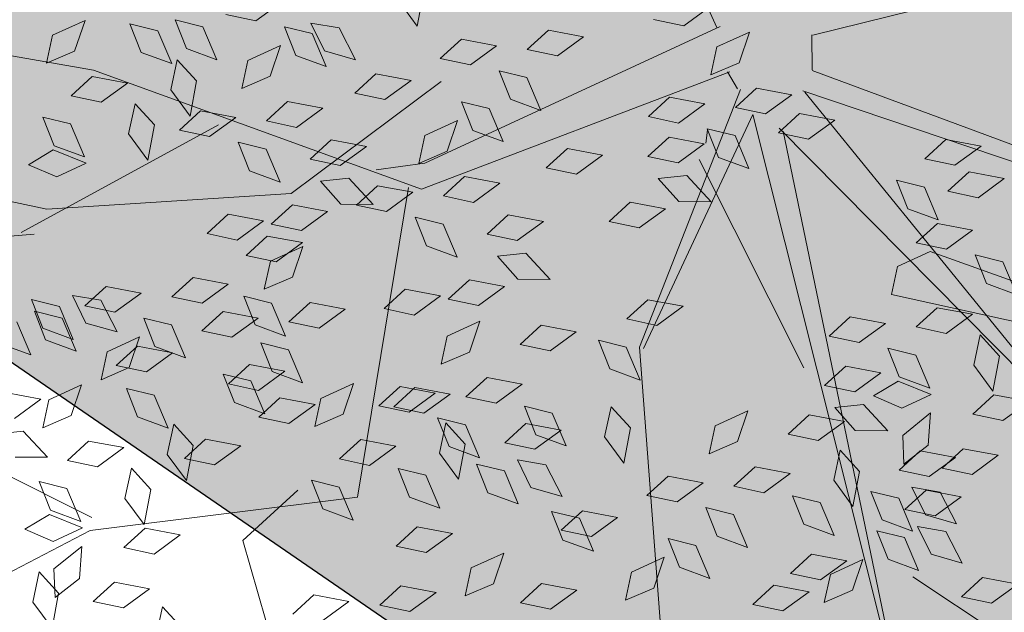
# Model space of a CAD drawing. Units: millimetres. Extents: x 3142 to 3663, y 1553 to 1851.
# Drawn here: x 3396 to 3397, y 1645 to 1645 of the extents above; entities that cross this region are included whole.
import ezdxf

# ---------------------------------------------------------------- set-up
doc = ezdxf.new("R2010")
doc.units = ezdxf.units.MM
doc.layers.add('0. Imagenes', color=7, linetype='Continuous')
doc.layers.add('Roble', color=86, linetype='Continuous', lineweight=0)
doc.layers.get('Roble').off()

# ---------------------------------------------------------------- blocks, each defined once
blk = doc.blocks.new('Roble')
at = {"layer": '0. Imagenes', "color": 37, "linetype": 'Continuous', "lineweight": 5}
for p, q in [((-0.17318, 0.07314), (-0.23658, 0.14147)), ((-0.14309, 0.09514), (-0.19008, 0.1423)), ((-0.17953, 0.06985), (-0.24978, 0.11118)), ((-0.09251, 0.02226), (-0.14309, 0.09514)), ((-0.1202, 0.04046), (-0.17318, 0.07314)), ((-0.12518, 0.0654), (-0.18199, 0.07208)), ((-0.20924, 0.00251), (-0.23252, 0.04611)), ((-0.07266, 0.04168), (-0.1202, 0.04046)), ((-0.00752, 0.01239), (-0.00235, 0.03824)), ((-0.08804, 0.02718), (-0.09908, 0.03287)), ((-0.00663, 0.01214), (-0.08804, 0.02718)), ((-0.09497, 0.02449), (-0.15107, -0.03234)), ((-0.01133, 0.00129), (-0.09251, 0.02226)), ((-0.21147, 0.00005), (-0.27544, 0.00874)), ((-0.15107, -0.03234), (-0.21147, 0.00005)), ((-0.0117, -0.00392), (-0.07055, -0.04258)), ((0.00608, -0.01043), (0.01117, -0.00311)), ((0.01132, -0.00328), (0.11306, -0.04315)), ((-0.01279, -0.01093), (-0.06985, -0.04345)), ((-0.01279, -0.01093), (-0.06111, -0.13546)), ((-0.03052, -0.01243), (-0.03948, -0.071)), ((0.00593, -0.01054), (0.09164, -0.13598)), ((0.00126, -0.01392), (0.00889, -0.12819)), ((-0.00895, -0.01892), (-0.06334, -0.14344)), ((0.00889, -0.12819), (-0.00939, -0.01767)), ((-0.16245, -0.0221), (-0.18123, -0.02447)), ((-0.18123, -0.02447), (-0.18827, -0.04443)), ((-0.07055, -0.04258), (-0.11412, -0.11529)), ((0.00384, -0.06546), (0.06278, -0.14929)), ((0.06278, -0.14929), (-0.01047, -0.06868)), ((-0.04754, -0.13044), (-0.03697, -0.15773))]:
    blk.add_line(p, q, dxfattribs=at)
at = {"layer": '0. Imagenes', "color": 66, "lineweight": 5, "true_color": 0x638500}
for p, q in [((-0.15187, 0.10349), (-0.1465, 0.1084)), ((-0.1465, 0.1084), (-0.13756, 0.10671)), ((-0.13756, 0.10671), (-0.14422, 0.10186)), ((-0.14422, 0.10186), (-0.15187, 0.10349)), ((-0.13058, 0.0918), (-0.12873, 0.0994)), ((-0.12873, 0.0994), (-0.12397, 0.09389)), ((-0.16238, 0.08523), (-0.16053, 0.09284)), ((-0.16053, 0.09284), (-0.15577, 0.08732)), ((-0.15154, 0.09311), (-0.14432, 0.09402)), ((-0.14624, 0.08735), (-0.15154, 0.09311)), ((-0.14432, 0.09402), (-0.13799, 0.08747)), ((-0.12397, 0.09389), (-0.12592, 0.085)), ((-0.12063, 0.08596), (-0.11878, 0.09356)), ((-0.11878, 0.09356), (-0.11402, 0.08805)), ((-0.12592, 0.085), (-0.13058, 0.0918)), ((-0.11402, 0.08805), (-0.11597, 0.07916)), ((-0.15772, 0.07844), (-0.16238, 0.08523)), ((-0.15577, 0.08732), (-0.15772, 0.07844)), ((-0.13799, 0.08747), (-0.14624, 0.08735)), ((-0.11597, 0.07916), (-0.12063, 0.08596)), ((-0.10219, 0.08149), (-0.1075, 0.08724)), ((-0.1705, 0.08504), (-0.16324, 0.08452)), ((-0.16642, 0.07836), (-0.1705, 0.08504)), ((-0.16324, 0.08452), (-0.15832, 0.07687)), ((-0.12994, 0.07967), (-0.12419, 0.08497)), ((-0.12419, 0.08497), (-0.12328, 0.07775)), ((-0.14519, 0.07676), (-0.13943, 0.08206)), ((-0.13943, 0.08206), (-0.13852, 0.07484)), ((-0.09395, 0.08161), (-0.10219, 0.08149)), ((-0.15832, 0.07687), (-0.16642, 0.07836)), ((-0.12982, 0.07142), (-0.12994, 0.07967)), ((-0.12328, 0.07775), (-0.12982, 0.07142)), ((-0.14507, 0.06851), (-0.14519, 0.07676)), ((-0.09894, 0.06848), (-0.09708, 0.07608)), ((-0.09708, 0.07608), (-0.09233, 0.07056)), ((-0.13852, 0.07484), (-0.14507, 0.06851)), ((-0.11501, 0.06955), (-0.10963, 0.07446)), ((-0.10963, 0.07446), (-0.10069, 0.07278)), ((-0.10069, 0.07278), (-0.10735, 0.06792)), ((-0.09234, 0.06523), (-0.09106, 0.07295)), ((-0.09106, 0.07295), (-0.0859, 0.06781)), ((-0.13407, 0.07006), (-0.12685, 0.07097)), ((-0.12685, 0.07097), (-0.12052, 0.06443)), ((-0.09233, 0.07056), (-0.09428, 0.06168)), ((-0.12876, 0.06431), (-0.13407, 0.07006)), ((-0.10735, 0.06792), (-0.11501, 0.06955)), ((-0.09428, 0.06168), (-0.09894, 0.06848)), ((-0.0859, 0.06781), (-0.08718, 0.0588)), ((-0.08718, 0.0588), (-0.09234, 0.06523)), ((-0.12052, 0.06443), (-0.12876, 0.06431)), ((-0.06947, 0.0567), (-0.0696, 0.06494)), ((-0.06293, 0.06302), (-0.06947, 0.0567)), ((-0.12551, 0.05129), (-0.12366, 0.0589)), ((-0.12366, 0.0589), (-0.1189, 0.05338)), ((-0.11468, 0.05917), (-0.10745, 0.06008)), ((-0.10937, 0.05341), (-0.11468, 0.05917)), ((-0.10745, 0.06008), (-0.10113, 0.05353)), ((-0.19154, 0.04901), (-0.18968, 0.05661)), ((-0.18968, 0.05661), (-0.18493, 0.0511)), ((-0.19602, 0.05411), (-0.19797, 0.04522)), ((-0.19268, 0.04618), (-0.19082, 0.05378)), ((-0.19082, 0.05378), (-0.18607, 0.04827)), ((-0.1189, 0.05338), (-0.12085, 0.0445)), ((-0.10113, 0.05353), (-0.10937, 0.05341)), ((-0.09229, 0.05196), (-0.08507, 0.05287)), ((-0.08507, 0.05287), (-0.07874, 0.04633)), ((-0.19797, 0.04522), (-0.20263, 0.05202)), ((-0.18493, 0.0511), (-0.18688, 0.04221)), ((-0.18185, 0.04373), (-0.18057, 0.05145)), ((-0.18057, 0.05145), (-0.17541, 0.04631)), ((-0.12085, 0.0445), (-0.12551, 0.05129)), ((-0.08698, 0.0462), (-0.09229, 0.05196)), ((-0.18688, 0.04221), (-0.19154, 0.04901)), ((-0.18607, 0.04827), (-0.18802, 0.03938)), ((-0.17954, 0.04746), (-0.17232, 0.04837)), ((-0.17232, 0.04837), (-0.16599, 0.04183)), ((-0.18802, 0.03938), (-0.19268, 0.04618)), ((-0.17424, 0.04171), (-0.17954, 0.04746)), ((-0.17541, 0.04631), (-0.17669, 0.0373)), ((-0.14356, 0.04449), (-0.13633, 0.04541)), ((-0.13633, 0.04541), (-0.13001, 0.03886)), ((-0.11123, 0.04483), (-0.104, 0.04574)), ((-0.104, 0.04574), (-0.09768, 0.03919)), ((-0.07874, 0.04633), (-0.08698, 0.0462)), ((-0.06943, 0.04658), (-0.0622, 0.04749)), ((-0.06412, 0.04083), (-0.06943, 0.04658)), ((-0.0622, 0.04749), (-0.05588, 0.04095)), ((-0.17669, 0.0373), (-0.18185, 0.04373)), ((-0.13825, 0.03874), (-0.14356, 0.04449)), ((-0.10592, 0.03907), (-0.11123, 0.04483)), ((-0.20876, 0.0411), (-0.20244, 0.03456)), ((-0.16599, 0.04183), (-0.17424, 0.04171)), ((-0.05588, 0.04095), (-0.06412, 0.04083)), ((-0.13001, 0.03886), (-0.13825, 0.03874)), ((-0.12887, 0.03702), (-0.12165, 0.03794)), ((-0.12165, 0.03794), (-0.11532, 0.03139)), ((-0.11235, 0.03872), (-0.10599, 0.03516)), ((-0.11149, 0.03093), (-0.11235, 0.03872)), ((-0.09768, 0.03919), (-0.10592, 0.03907)), ((-0.17099, 0.0287), (-0.16913, 0.0363)), ((-0.16913, 0.0363), (-0.16437, 0.03079)), ((-0.16015, 0.03657), (-0.15292, 0.03748)), ((-0.15484, 0.03081), (-0.16015, 0.03657)), ((-0.15292, 0.03748), (-0.1466, 0.03094)), ((-0.13866, 0.03425), (-0.13143, 0.03516)), ((-0.13143, 0.03516), (-0.12511, 0.02862)), ((-0.12356, 0.03127), (-0.12887, 0.03702)), ((-0.10599, 0.03516), (-0.10478, 0.02614)), ((-0.06087, 0.02782), (-0.05902, 0.03542)), ((-0.05902, 0.03542), (-0.05426, 0.02991)), ((-0.05004, 0.03569), (-0.04281, 0.0366)), ((-0.04473, 0.02994), (-0.05004, 0.03569)), ((-0.04281, 0.0366), (-0.03649, 0.03006)), ((-0.21711, 0.03408), (-0.21075, 0.03053)), ((-0.20244, 0.03456), (-0.21068, 0.03444)), ((-0.20622, 0.02833), (-0.20085, 0.03325)), ((-0.20085, 0.03325), (-0.19191, 0.03156)), ((-0.18705, 0.02977), (-0.18168, 0.03469)), ((-0.18168, 0.03469), (-0.17274, 0.033)), ((-0.17274, 0.033), (-0.1794, 0.02814)), ((-0.13335, 0.0285), (-0.13866, 0.03425)), ((-0.0893, 0.02798), (-0.08393, 0.03289)), ((-0.08393, 0.03289), (-0.07499, 0.0312)), ((-0.07323, 0.0269), (-0.07138, 0.03451)), ((-0.07138, 0.03451), (-0.06662, 0.02899)), ((-0.21075, 0.03053), (-0.20955, 0.02151)), ((-0.19191, 0.03156), (-0.19856, 0.0267)), ((-0.1818, 0.03045), (-0.17457, 0.03136)), ((-0.17649, 0.0247), (-0.1818, 0.03045)), ((-0.17457, 0.03136), (-0.16825, 0.02482)), ((-0.16437, 0.03079), (-0.16632, 0.0219)), ((-0.1466, 0.03094), (-0.15484, 0.03081)), ((-0.11532, 0.03139), (-0.12356, 0.03127)), ((-0.10478, 0.02614), (-0.11149, 0.03093)), ((-0.07499, 0.0312), (-0.08164, 0.02634)), ((-0.03649, 0.03006), (-0.04473, 0.02994)), ((-0.19856, 0.0267), (-0.20622, 0.02833)), ((-0.1794, 0.02814), (-0.18705, 0.02977)), ((-0.16632, 0.0219), (-0.17099, 0.0287)), ((-0.13987, 0.02457), (-0.1345, 0.02948)), ((-0.1345, 0.02948), (-0.12556, 0.02779)), ((-0.12511, 0.02862), (-0.13335, 0.0285)), ((-0.12556, 0.02779), (-0.13222, 0.02293)), ((-0.10836, 0.02849), (-0.10114, 0.0294)), ((-0.10306, 0.02274), (-0.10836, 0.02849)), ((-0.10114, 0.0294), (-0.09481, 0.02286)), ((-0.08164, 0.02634), (-0.0893, 0.02798)), ((-0.06662, 0.02899), (-0.06857, 0.02011)), ((-0.05621, 0.02102), (-0.06087, 0.02782)), ((-0.05426, 0.02991), (-0.05621, 0.02102)), ((-0.20955, 0.02151), (-0.21625, 0.0263)), ((-0.15894, 0.02508), (-0.15171, 0.02599)), ((-0.15363, 0.01933), (-0.15894, 0.02508)), ((-0.15171, 0.02599), (-0.14539, 0.01945)), ((-0.14701, 0.01852), (-0.14516, 0.02612)), ((-0.14516, 0.02612), (-0.1404, 0.02061)), ((-0.06857, 0.02011), (-0.07323, 0.0269)), ((-0.18493, 0.01664), (-0.18307, 0.02424)), ((-0.18307, 0.02424), (-0.17832, 0.01873)), ((-0.16825, 0.02482), (-0.17649, 0.0247)), ((-0.13222, 0.02293), (-0.13987, 0.02457)), ((-0.09481, 0.02286), (-0.10306, 0.02274)), ((-0.01409, 0.01762), (-0.0194, 0.02337)), ((-0.1404, 0.02061), (-0.14235, 0.01172)), ((-0.21673, 0.01008), (-0.21487, 0.01768)), ((-0.21487, 0.01768), (-0.21011, 0.01217)), ((-0.20589, 0.01795), (-0.19866, 0.01886)), ((-0.20058, 0.01219), (-0.20589, 0.01795)), ((-0.19866, 0.01886), (-0.19234, 0.01232)), ((-0.17832, 0.01873), (-0.18027, 0.00984)), ((-0.14539, 0.01945), (-0.15363, 0.01933)), ((-0.14235, 0.01172), (-0.14701, 0.01852)), ((-0.08897, 0.01759), (-0.08174, 0.0185)), ((-0.08366, 0.01184), (-0.08897, 0.01759)), ((-0.08174, 0.0185), (-0.07542, 0.01196)), ((-0.00585, 0.01774), (-0.01409, 0.01762)), ((-0.18027, 0.00984), (-0.18493, 0.01664)), ((-0.13954, 0.01418), (-0.13232, 0.01509)), ((-0.13232, 0.01509), (-0.12599, 0.00855)), ((-0.09981, 0.00972), (-0.09795, 0.01733)), ((-0.09795, 0.01733), (-0.09319, 0.01181)), ((-0.16274, 0.0054), (-0.16088, 0.013)), ((-0.16088, 0.013), (-0.15613, 0.00749)), ((-0.15038, 0.00631), (-0.14852, 0.01392)), ((-0.14852, 0.01392), (-0.14377, 0.0084)), ((-0.13424, 0.00843), (-0.13954, 0.01418)), ((-0.21206, 0.00328), (-0.21673, 0.01008)), ((-0.21011, 0.01217), (-0.21206, 0.00328)), ((-0.19234, 0.01232), (-0.20058, 0.01219)), ((-0.16124, 0.01015), (-0.15402, 0.01106)), ((-0.15594, 0.00439), (-0.16124, 0.01015)), ((-0.15402, 0.01106), (-0.1477, 0.00451)), ((-0.09319, 0.01181), (-0.09514, 0.00292)), ((-0.07542, 0.01196), (-0.08366, 0.01184)), ((-0.22485, 0.00989), (-0.21758, 0.00937)), ((-0.22077, 0.00321), (-0.22485, 0.00989)), ((-0.21758, 0.00937), (-0.21266, 0.00171)), ((-0.18429, 0.00451), (-0.17853, 0.00982)), ((-0.17853, 0.00982), (-0.17762, 0.00259)), ((-0.14377, 0.0084), (-0.14572, -0.00049)), ((-0.12599, 0.00855), (-0.13424, 0.00843)), ((-0.09514, 0.00292), (-0.09981, 0.00972)), ((-0.06349, 0.00835), (-0.05626, 0.00926)), ((-0.05818, 0.0026), (-0.06349, 0.00835)), ((-0.05626, 0.00926), (-0.04994, 0.00272)), ((-0.01571, 0.00344), (-0.01034, 0.00836)), ((-0.01034, 0.00836), (-0.0014, 0.00667)), ((-0.19953, 0.0016), (-0.19378, 0.00691)), ((-0.19378, 0.00691), (-0.19287, -0.00032)), ((-0.15808, -0.0014), (-0.16274, 0.0054)), ((-0.15613, 0.00749), (-0.15808, -0.0014)), ((-0.14572, -0.00049), (-0.15038, 0.00631)), ((-0.0014, 0.00667), (-0.00806, 0.00181)), ((-0.21266, 0.00171), (-0.22077, 0.00321)), ((-0.18417, -0.00373), (-0.18429, 0.00451)), ((-0.17762, 0.00259), (-0.18417, -0.00373)), ((-0.1477, 0.00451), (-0.15594, 0.00439)), ((-0.11785, 0.00292), (-0.11062, 0.00383)), ((-0.11254, -0.00283), (-0.11785, 0.00292)), ((-0.11062, 0.00383), (-0.1043, -0.00271)), ((-0.08552, 0.00325), (-0.07829, 0.00416)), ((-0.08021, -0.0025), (-0.08552, 0.00325)), ((-0.07829, 0.00416), (-0.07197, -0.00238)), ((-0.04994, 0.00272), (-0.05818, 0.0026)), ((-0.03478, 0.00396), (-0.02755, 0.00487)), ((-0.02947, -0.0018), (-0.03478, 0.00396)), ((-0.02755, 0.00487), (-0.02123, -0.00168)), ((-0.00806, 0.00181), (-0.01571, 0.00344)), ((-0.19941, -0.00664), (-0.19953, 0.0016)), ((-0.18133, 0.00112), (-0.1741, 0.00203)), ((-0.17602, -0.00463), (-0.18133, 0.00112)), ((-0.1741, 0.00203), (-0.16778, -0.00451)), ((-0.23387, -0.00639), (-0.22812, -0.00108)), ((-0.22812, -0.00108), (-0.22721, -0.00831)), ((-0.22463, -0.00259), (-0.21555, -0.00201)), ((-0.21555, -0.00201), (-0.22079, -0.00837)), ((-0.19287, -0.00032), (-0.19941, -0.00664)), ((-0.15984, -0.00119), (-0.15261, -0.00028)), ((-0.15453, -0.00695), (-0.15984, -0.00119)), ((-0.15261, -0.00028), (-0.14629, -0.00683)), ((-0.07197, -0.00238), (-0.08021, -0.0025)), ((-0.02123, -0.00168), (-0.02947, -0.0018)), ((-0.22861, -0.00869), (-0.22463, -0.00259)), ((-0.16778, -0.00451), (-0.17602, -0.00463)), ((-0.1043, -0.00271), (-0.11254, -0.00283)), ((-0.10316, -0.00455), (-0.09594, -0.00364)), ((-0.09786, -0.0103), (-0.10316, -0.00455)), ((-0.09594, -0.00364), (-0.08961, -0.01018)), ((-0.08664, -0.00286), (-0.08028, -0.00641)), ((-0.08578, -0.01064), (-0.08664, -0.00286)), ((-0.04072, -0.00424), (-0.03349, -0.00333)), ((-0.03541, -0.00999), (-0.04072, -0.00424)), ((-0.03349, -0.00333), (-0.02717, -0.00987)), ((-0.23375, -0.01463), (-0.23387, -0.00639)), ((-0.14629, -0.00683), (-0.15453, -0.00695)), ((-0.14954, -0.01137), (-0.14416, -0.00645)), ((-0.14416, -0.00645), (-0.13522, -0.00814)), ((-0.08028, -0.00641), (-0.07907, -0.01543)), ((-0.02622, -0.01481), (-0.02436, -0.0072)), ((-0.02436, -0.0072), (-0.01961, -0.01272)), ((-0.01538, -0.00694), (-0.00816, -0.00603)), ((-0.01008, -0.01269), (-0.01538, -0.00694)), ((-0.00816, -0.00603), (-0.00183, -0.01257)), ((-0.22721, -0.00831), (-0.23375, -0.01463)), ((-0.22079, -0.00837), (-0.22861, -0.00869)), ((-0.20698, -0.00847), (-0.19976, -0.00756)), ((-0.20168, -0.01423), (-0.20698, -0.00847)), ((-0.19976, -0.00756), (-0.19344, -0.01411)), ((-0.13522, -0.00814), (-0.14188, -0.013)), ((-0.02717, -0.00987), (-0.03541, -0.00999)), ((-0.14188, -0.013), (-0.14954, -0.01137)), ((-0.11417, -0.01701), (-0.10879, -0.01209)), ((-0.10879, -0.01209), (-0.09985, -0.01378)), ((-0.08961, -0.01018), (-0.09786, -0.0103)), ((-0.07907, -0.01543), (-0.08578, -0.01064)), ((-0.05836, -0.01204), (-0.05114, -0.01113)), ((-0.05305, -0.01779), (-0.05836, -0.01204)), ((-0.05114, -0.01113), (-0.04481, -0.01767)), ((-0.04184, -0.01035), (-0.03548, -0.0139)), ((-0.04098, -0.01813), (-0.04184, -0.01035)), ((-0.22126, -0.01512), (-0.21403, -0.01421)), ((-0.21403, -0.01421), (-0.20771, -0.02076)), ((-0.19344, -0.01411), (-0.20168, -0.01423)), ((-0.09985, -0.01378), (-0.10651, -0.01864)), ((-0.03548, -0.0139), (-0.03427, -0.02292)), ((-0.02156, -0.02161), (-0.02622, -0.01481)), ((-0.01961, -0.01272), (-0.02156, -0.02161)), ((-0.00183, -0.01257), (-0.01008, -0.01269)), ((-0.21595, -0.02088), (-0.22126, -0.01512)), ((-0.13323, -0.01649), (-0.126, -0.01558)), ((-0.12792, -0.02225), (-0.13323, -0.01649)), ((-0.126, -0.01558), (-0.11968, -0.02213)), ((-0.10651, -0.01864), (-0.11417, -0.01701)), ((-0.1303, -0.01887), (-0.12307, -0.01796)), ((-0.12499, -0.02463), (-0.1303, -0.01887)), ((-0.12307, -0.01796), (-0.11675, -0.02451)), ((-0.04481, -0.01767), (-0.05305, -0.01779)), ((-0.03427, -0.02292), (-0.04098, -0.01813)), ((-0.0102, -0.01854), (-0.00298, -0.01763)), ((-0.00489, -0.02429), (-0.0102, -0.01854)), ((-0.00298, -0.01763), (0.00335, -0.02417)), ((-0.20771, -0.02076), (-0.21595, -0.02088)), ((-0.16004, -0.02962), (-0.15819, -0.02202)), ((-0.15819, -0.02202), (-0.15343, -0.02753)), ((-0.14921, -0.02175), (-0.14198, -0.02084)), ((-0.1439, -0.0275), (-0.14921, -0.02175)), ((-0.14198, -0.02084), (-0.13566, -0.02738)), ((-0.11968, -0.02213), (-0.12792, -0.02225)), ((-0.11675, -0.02451), (-0.12499, -0.02463)), ((-0.09493, -0.02451), (-0.0877, -0.0236)), ((-0.08962, -0.03027), (-0.09493, -0.02451)), ((-0.0877, -0.0236), (-0.08138, -0.03014)), ((0.00335, -0.02417), (-0.00489, -0.02429)), ((-0.21345, -0.03172), (-0.20769, -0.02641)), ((-0.20769, -0.02641), (-0.20678, -0.03364)), ((-0.15343, -0.02753), (-0.15538, -0.03642)), ((-0.13566, -0.02738), (-0.1439, -0.0275)), ((-0.11383, -0.02739), (-0.10661, -0.02648)), ((-0.10853, -0.03314), (-0.11383, -0.02739)), ((-0.10661, -0.02648), (-0.10029, -0.03302)), ((-0.15538, -0.03642), (-0.16004, -0.02962)), ((-0.1276, -0.03519), (-0.12185, -0.02988)), ((-0.12467, -0.03526), (-0.12282, -0.02765)), ((-0.12282, -0.02765), (-0.11806, -0.03317)), ((-0.12185, -0.02988), (-0.12094, -0.03711)), ((-0.14031, -0.0399), (-0.13846, -0.0323)), ((-0.13846, -0.0323), (-0.1337, -0.03781)), ((-0.08138, -0.03014), (-0.08962, -0.03027)), ((-0.11806, -0.03317), (-0.12001, -0.04206)), ((-0.10029, -0.03302), (-0.10853, -0.03314)), ((-0.06903, -0.03488), (-0.06181, -0.03397)), ((-0.06373, -0.04063), (-0.06903, -0.03488)), ((-0.06181, -0.03397), (-0.05548, -0.04051)), ((-0.12748, -0.04343), (-0.1276, -0.03519)), ((-0.12094, -0.03711), (-0.12748, -0.04343)), ((-0.12001, -0.04206), (-0.12467, -0.03526)), ((-0.07987, -0.04275), (-0.07801, -0.03515)), ((-0.07801, -0.03515), (-0.07326, -0.04066)), ((-0.13565, -0.0467), (-0.14031, -0.0399)), ((-0.1337, -0.03781), (-0.13565, -0.0467)), ((-0.10494, -0.04554), (-0.10309, -0.03794)), ((-0.10309, -0.03794), (-0.09833, -0.04345)), ((-0.11254, -0.04267), (-0.10532, -0.04176)), ((-0.10532, -0.04176), (-0.09899, -0.0483)), ((-0.07326, -0.04066), (-0.07521, -0.04955)), ((-0.05548, -0.04051), (-0.06373, -0.04063)), ((-0.12338, -0.05054), (-0.12153, -0.04293)), ((-0.12153, -0.04293), (-0.11677, -0.04845)), ((-0.10724, -0.04842), (-0.11254, -0.04267)), ((-0.09833, -0.04345), (-0.10028, -0.05234)), ((-0.07521, -0.04955), (-0.07987, -0.04275)), ((0.01636, -0.04543), (0.02359, -0.04452)), ((0.02359, -0.04452), (0.02991, -0.05106)), ((-0.18175, -0.04709), (-0.17452, -0.04618)), ((-0.17452, -0.04618), (-0.1682, -0.05273)), ((-0.1503, -0.04817), (-0.14308, -0.04726)), ((-0.14308, -0.04726), (-0.13675, -0.05381)), ((-0.10028, -0.05234), (-0.10494, -0.04554)), ((0.00553, -0.0533), (0.00738, -0.04569)), ((0.00738, -0.04569), (0.01214, -0.05121)), ((0.02167, -0.05118), (0.01636, -0.04543)), ((-0.14499, -0.05393), (-0.1503, -0.04817)), ((-0.11677, -0.04845), (-0.11872, -0.05734)), ((-0.11369, -0.05582), (-0.11241, -0.0481)), ((-0.11241, -0.0481), (-0.10725, -0.05324)), ((-0.09899, -0.0483), (-0.10724, -0.04842)), ((-0.11872, -0.05734), (-0.12338, -0.05054)), ((-0.09094, -0.05611), (-0.08519, -0.0508)), ((-0.08519, -0.0508), (-0.08428, -0.05802)), ((0.01214, -0.05121), (0.01019, -0.0601)), ((0.02991, -0.05106), (0.02167, -0.05118)), ((-0.1682, -0.05273), (-0.17644, -0.05285)), ((-0.13675, -0.05381), (-0.14499, -0.05393)), ((-0.10725, -0.05324), (-0.10853, -0.06225)), ((0.01019, -0.0601), (0.00553, -0.0533)), ((0.0164, -0.05557), (0.02362, -0.05466)), ((0.02362, -0.05466), (0.02995, -0.0612)), ((-0.16235, -0.05799), (-0.15512, -0.05708)), ((-0.15512, -0.05708), (-0.1488, -0.06362)), ((-0.10853, -0.06225), (-0.11369, -0.05582)), ((-0.09082, -0.06435), (-0.09094, -0.05611)), ((0.02171, -0.06132), (0.0164, -0.05557)), ((-0.15704, -0.06374), (-0.16235, -0.05799)), ((-0.08428, -0.05802), (-0.09082, -0.06435)), ((0.00226, -0.06161), (0.00949, -0.0607)), ((0.00757, -0.06736), (0.00226, -0.06161)), ((0.00949, -0.0607), (0.01581, -0.06724)), ((0.02995, -0.0612), (0.02171, -0.06132)), ((-0.1488, -0.06362), (-0.15704, -0.06374)), ((-0.14325, -0.06865), (-0.13788, -0.06373)), ((-0.13788, -0.06373), (-0.12894, -0.06542)), ((-0.11476, -0.0714), (-0.11291, -0.0638)), ((-0.11291, -0.0638), (-0.10815, -0.06931)), ((-0.01047, -0.06868), (-0.0051, -0.06377)), ((-0.0051, -0.06377), (0.00384, -0.06546)), ((-0.12894, -0.06542), (-0.13559, -0.07028)), ((-0.02954, -0.06817), (-0.02231, -0.06726)), ((-0.02231, -0.06726), (-0.01599, -0.0738)), ((0.01581, -0.06724), (0.00757, -0.06736)), ((-0.13559, -0.07028), (-0.14325, -0.06865)), ((-0.11364, -0.06909), (-0.10641, -0.06818)), ((-0.10833, -0.07484), (-0.11364, -0.06909)), ((-0.10815, -0.06931), (-0.1101, -0.0782)), ((-0.10641, -0.06818), (-0.10009, -0.07472)), ((-0.07171, -0.07498), (-0.06634, -0.07006)), ((-0.06634, -0.07006), (-0.0574, -0.07175)), ((-0.02423, -0.07392), (-0.02954, -0.06817)), ((-0.1101, -0.0782), (-0.11476, -0.0714)), ((-0.0574, -0.07175), (-0.06406, -0.07661)), ((-0.10009, -0.07472), (-0.10833, -0.07484)), ((-0.09078, -0.07446), (-0.08355, -0.07355)), ((-0.08547, -0.08022), (-0.09078, -0.07446)), ((-0.08355, -0.07355), (-0.07723, -0.0801)), ((-0.06406, -0.07661), (-0.07171, -0.07498)), ((-0.01599, -0.0738), (-0.02423, -0.07392)), ((0.01082, -0.08037), (0.01267, -0.07277)), ((0.01267, -0.07277), (0.01743, -0.07829)), ((-0.13281, -0.0782), (-0.12558, -0.07729)), ((-0.12558, -0.07729), (-0.11926, -0.08383)), ((-0.03774, -0.07774), (-0.03051, -0.07683)), ((-0.03051, -0.07683), (-0.02419, -0.08337)), ((-0.1275, -0.08396), (-0.13281, -0.0782)), ((-0.07723, -0.0801), (-0.08547, -0.08022)), ((-0.03243, -0.08349), (-0.03774, -0.07774)), ((-0.02098, -0.08694), (-0.01912, -0.07933)), ((-0.01912, -0.07933), (-0.01437, -0.08485)), ((-0.01014, -0.07907), (-0.00292, -0.07816)), ((-0.00484, -0.08482), (-0.01014, -0.07907)), ((-0.00292, -0.07816), (0.00341, -0.0847)), ((0.01743, -0.07829), (0.01548, -0.08717)), ((-0.05248, -0.08248), (-0.04525, -0.08157)), ((-0.04717, -0.08824), (-0.05248, -0.08248)), ((-0.04525, -0.08157), (-0.03893, -0.08812)), ((0.01548, -0.08717), (0.01082, -0.08037)), ((-0.11926, -0.08383), (-0.1275, -0.08396)), ((-0.07138, -0.08536), (-0.06416, -0.08445)), ((-0.06416, -0.08445), (-0.05783, -0.09099)), ((-0.03886, -0.08385), (-0.0325, -0.0874)), ((-0.038, -0.09163), (-0.03886, -0.08385)), ((-0.02419, -0.08337), (-0.03243, -0.08349)), ((-0.01437, -0.08485), (-0.01632, -0.09374)), ((0.00341, -0.0847), (-0.00484, -0.08482)), ((-0.09458, -0.09414), (-0.09272, -0.08654)), ((-0.09272, -0.08654), (-0.08797, -0.09205)), ((-0.08222, -0.09323), (-0.08037, -0.08563)), ((-0.08037, -0.08563), (-0.07561, -0.09114)), ((-0.06608, -0.09111), (-0.07138, -0.08536)), ((-0.0325, -0.0874), (-0.03129, -0.09642)), ((-0.0291, -0.08713), (-0.02184, -0.08765)), ((-0.02502, -0.09381), (-0.0291, -0.08713)), ((-0.01632, -0.09374), (-0.02098, -0.08694)), ((-0.11065, -0.09307), (-0.10527, -0.08816)), ((-0.10527, -0.08816), (-0.09633, -0.08984)), ((-0.09633, -0.08984), (-0.10299, -0.0947)), ((-0.03893, -0.08812), (-0.04717, -0.08824)), ((-0.02184, -0.08765), (-0.01692, -0.0953)), ((-0.00379, -0.09542), (0.00197, -0.09011)), ((0.00197, -0.09011), (0.00288, -0.09733)), ((-0.08797, -0.09205), (-0.08992, -0.10094)), ((-0.07561, -0.09114), (-0.07756, -0.10003)), ((-0.05783, -0.09099), (-0.06608, -0.09111)), ((-0.03129, -0.09642), (-0.038, -0.09163)), ((-0.10299, -0.0947), (-0.11065, -0.09307)), ((-0.08992, -0.10094), (-0.09458, -0.09414)), ((-0.07756, -0.10003), (-0.08222, -0.09323)), ((-0.04978, -0.0988), (-0.04403, -0.09349)), ((-0.04403, -0.09349), (-0.04312, -0.10072)), ((-0.01692, -0.0953), (-0.02502, -0.09381)), ((-0.06249, -0.10351), (-0.06064, -0.09591)), ((-0.06064, -0.09591), (-0.05588, -0.10142)), ((-0.00367, -0.10366), (-0.00379, -0.09542)), ((0.00288, -0.09733), (-0.00367, -0.10366)), ((-0.04966, -0.10704), (-0.04978, -0.0988)), ((-0.03287, -0.1057), (-0.02888, -0.09961)), ((-0.02888, -0.09961), (-0.0198, -0.09902)), ((-0.0198, -0.09902), (-0.02505, -0.10538)), ((-0.05588, -0.10142), (-0.05783, -0.11031)), ((-0.04312, -0.10072), (-0.04966, -0.10704)), ((-0.05783, -0.11031), (-0.06249, -0.10351)), ((-0.01124, -0.10549), (-0.00401, -0.10458)), ((-0.00401, -0.10458), (0.00231, -0.11112)), ((-0.04556, -0.11415), (-0.0437, -0.10654)), ((-0.0437, -0.10654), (-0.03895, -0.11206)), ((-0.03472, -0.10628), (-0.0275, -0.10536)), ((-0.02941, -0.11203), (-0.03472, -0.10628)), ((-0.02505, -0.10538), (-0.03287, -0.1057)), ((-0.0275, -0.10536), (-0.02117, -0.11191)), ((-0.00593, -0.11124), (-0.01124, -0.10549)), ((-0.08484, -0.1127), (-0.07761, -0.11179)), ((-0.07761, -0.11179), (-0.07129, -0.11833)), ((-0.07248, -0.11178), (-0.06525, -0.11087)), ((-0.06717, -0.11754), (-0.07248, -0.11178)), ((-0.06525, -0.11087), (-0.05893, -0.11741)), ((-0.03895, -0.11206), (-0.0409, -0.12094)), ((-0.03586, -0.11943), (-0.03458, -0.1117)), ((-0.03458, -0.1117), (-0.02943, -0.11685)), ((-0.02117, -0.11191), (-0.02941, -0.11203)), ((-0.02551, -0.11214), (-0.01829, -0.11123)), ((-0.02021, -0.11789), (-0.02551, -0.11214)), ((-0.01829, -0.11123), (-0.01196, -0.11777)), ((0.00231, -0.11112), (-0.00593, -0.11124)), ((-0.07953, -0.11845), (-0.08484, -0.1127)), ((-0.0409, -0.12094), (-0.04556, -0.11415)), ((-0.0393, -0.11529), (-0.03208, -0.11438)), ((-0.03208, -0.11438), (-0.02575, -0.12093)), ((-0.05893, -0.11741), (-0.06717, -0.11754)), ((-0.05014, -0.12317), (-0.04828, -0.11556)), ((-0.04828, -0.11556), (-0.04353, -0.12108)), ((-0.034, -0.12105), (-0.0393, -0.11529)), ((-0.02943, -0.11685), (-0.03071, -0.12586)), ((-0.07129, -0.11833), (-0.07953, -0.11845)), ((-0.06969, -0.12274), (-0.06432, -0.11783)), ((-0.06432, -0.11783), (-0.05538, -0.11951)), ((-0.05538, -0.11951), (-0.06204, -0.12437)), ((-0.03071, -0.12586), (-0.03586, -0.11943)), ((-0.01196, -0.11777), (-0.02021, -0.11789)), ((-0.04353, -0.12108), (-0.04548, -0.12996)), ((-0.04044, -0.12845), (-0.03917, -0.12072)), ((-0.03917, -0.12072), (-0.03401, -0.12587)), ((-0.02575, -0.12093), (-0.034, -0.12105)), ((-0.06204, -0.12437), (-0.06969, -0.12274)), ((-0.04548, -0.12996), (-0.05014, -0.12317)), ((-0.03401, -0.12587), (-0.03529, -0.13487)), ((-0.03529, -0.13487), (-0.04044, -0.12845)), ((-0.0404, -0.14172), (-0.03317, -0.14081)), ((-0.03509, -0.14747), (-0.0404, -0.14172)), ((-0.03317, -0.14081), (-0.02685, -0.14735)), ((-0.02685, -0.14735), (-0.03509, -0.14747))]:
    blk.add_line(p, q, dxfattribs=at)
at = {"layer": '0. Imagenes', "color": 66, "linetype": 'Continuous', "lineweight": 5, "true_color": 0x638500}
for p, q in [((-0.01179, 0.00168), (-0.01216, -0.00337)), ((-0.02451, -0.00755), (-0.02674, -0.01001)), ((0.09679, -0.14514), (0.00105, -0.01336))]:
    blk.add_line(p, q, dxfattribs=at)

msp = doc.modelspace()

# ---------------------------------------------------------------- hatches: boundary and pattern name
h = msp.add_hatch()
h.set_pattern_fill('GRAVEL', color=256, scale=0.037)
h.set_pattern_definition([(228.0127875, (-65.79503, 630.088106), (-7.5184000006, -8.4581999995), [0.12643693, -12.51727895]), (184.969741, (-65.879615, 629.994126), (11.27759999554, 0.93980005354), [0.21696975, -21.4799981]), (132.5104471, (-66.09577, 629.97533), (9.398000004, -10.3377999964), [0.15298816, -15.14584743]), (267.273689, (-66.46229, 629.74038), (0.93980000197, 18.7959999999), [0.19758167, -19.56058185]), (292.8336542, (-66.47169, 629.543022), (-4.6990000004, 11.27759999984), [0.19374447, -19.18072887]), (357.273689, (-66.396505, 629.36446), (-18.7959999999, 0.93980000197), [0.19758167, -19.56058185]), (37.6942405, (-66.199147, 629.355062), (-12.21739999946, -9.3980000007), [0.26129165, -25.86785267]), (72.2553284, (-65.99239, 629.51483), (6.57860000177, 20.67559999944), [0.24668622, -24.42194494]), (121.4295656, (-65.917207, 629.74978), (-7.51840000107, 12.21739999934), [0.1982508, -19.6268519]), (175.2363583, (-66.020585, 629.91894), (10.3377999999, -0.9398000016), [0.22633391, -11.09035667]), (222.3974378, (-66.246137, 629.937738), (-11.27759999964, -10.3378000004), [0.29269883, -28.97720583]), (138.8140748, (-65.53189, 629.73098), (-6.5785999996, 5.6388000005), [0.09990168, -9.89030936]), (171.4692344, (-65.607073, 629.79677), (12.2174000003, -1.87959999787), [0.19006233, -18.81621643]), (225, (-65.795, 629.82496), (-1e-16, -0.9398), [0.13290746, -1.19617045]), (203.1985905, (-65.86082, 629.93774), (4.699, 1.8795999997), [0.0715733, -7.08573028]), (291.8014095, (-65.9266, 629.90954), (-0.9398, 2.8194), [0.10121928, -4.9597586]), (30.9637565, (-65.88901, 629.81556), (2.8194, 1.8796), [0.16439827, -5.31553032]), (161.565051, (-65.74804, 629.90015), (1.8796, -0.9398), [0.11887624, -2.8530323]), (16.3895403, (-66.47169, 629.909544), (9.398, 2.8194), [0.16653256, -16.48676587]), (70.346176, (-66.31192, 629.956534), (-3.7592000003, -10.3377999999), [0.1397116, -13.8314198]), (293.1985905, (-65.74804, 630.08811), (-1.8795999997, 4.699), [0.14314564, -7.01415793]), (343.6104597, (-65.691655, 629.956534), (-9.3980000002, 2.81939999934), [0.16653256, -16.48676587]), (339.4439548, (-66.47169, 629.32687), (-4.699, 1.8796), [0.16059302, -7.8690617]), (294.7751406, (-66.32132, 629.27048), (-4.6990000056, 10.3377999975), [0.13455868, -13.32132955]), (66.8014095, (-65.73864, 629.14831), (1.8795999997, 4.699), [0.14314564, -7.01415793]), (17.3540246, (-65.682257, 629.27988), (-12.21739999976, -3.7592000008), [0.15753961, -15.59637911]), (69.4439548, (-66.19915, 629.14831), (-1.8796, -4.699), [0.08029651, -7.9493582]), (101.3099325, (-65.79503, 629.1483), (-0.9398, 3.7592), [0.0479204, -4.74413814]), (165.9637565, (-65.80443, 629.1953), (2.8194, -0.9398), [0.19374447, -3.6811502]), (186.009006, (-65.99239, 629.242286), (9.39799999995, 0.9398000005), [0.1795488, -17.775305]), (303.6900675, (-65.889, 629.73098), (-0.9398, 1.8796), [0.13553984, -3.25295725]), (353.1572266, (-65.81383, 629.618206), (15.9766000001, -1.87959999916), [0.236636, -23.42692335]), (60.945396, (-65.57888, 629.59001), (-3.7592, -6.5786), [0.09675805, -9.57907516]), (90, (-65.5319, 629.6746), (-0.9398, 0.9398), [0.056388, -0.883412]), (120.2564372, (-66.011187, 629.27048), (3.7591999995, -6.5786000003), [0.13056078, -12.92555809]), (48.0127875, (-66.07697, 629.383256), (7.5184000006, 8.4581999994), [0.25287387, -12.39084201]), (0, (-65.9078, 629.5712), (0.9398, 0.9398), [0.244348, -0.695452]), (325.3048465, (-65.66346, 629.571216), (9.3980000036, -6.5785999949), [0.14859554, -14.71094719]), (254.054604, (-65.54129, 629.48663), (-0.9398, -3.7592), [0.13683676, -6.70501051]), (207.6459754, (-65.57888, 629.355062), (-17.85620000066, -9.39799999875), [0.22279369, -22.05661184]), (175.4260787, (-65.776237, 629.251684), (-12.2174, 0.9398), [0.2357009, -23.3343632])])
h.paths.add_polyline_path([(3356.1907, 1659.3184), (3353.5592, 1661.65), (3338.4404, 1647.5435), (3340.8292, 1644.9855)])
h.paths.add_polyline_path([(3358.8223, 1656.9868), (3357.6945, 1657.9861), (3342.1942, 1643.5237), (3343.218, 1642.4274)])
h.paths.add_polyline_path([(3343.218, 1642.4274), (3342.1942, 1643.5237), (3324.0554, 1626.5995), (3325.0536, 1625.4794)])
h.paths.add_polyline_path([(3340.8292, 1644.9855), (3338.4404, 1647.5435), (3320.395, 1630.7065), (3322.7243, 1628.0929)])
edge = h.paths.add_edge_path()
edge.add_arc((2092.4718, -98.8514), 2185.3776, 53.0721175, 53.5441285)
edge.add_line((3391.0308, 1658.8801), (3388.092, 1656.5406))
edge.add_line((3388.092, 1656.5406), (3409.367, 1641.6611))
edge.add_line((3409.367, 1641.6611), (3411.9285, 1643.6796))
edge.add_arc((3152.363, 1273.1347), 452.4133, 54.988874, 55.982005)
h.paths.add_polyline_path([(3386.4508, 1655.2342), (3385.2596, 1654.2859), (3406.5085, 1639.4087), (3407.7061, 1640.3524)])
edge = h.paths.add_edge_path()
edge.add_arc((3317.129, 1562.8817), 121.2841, 56.637472, 61.27553)
edge.add_line((3375.4179, 1669.2407), (3373.8336, 1666.5129))
edge.add_line((3373.8336, 1666.5129), (3388.092, 1656.5406))
edge.add_line((3388.092, 1656.5406), (3391.0308, 1658.8801))
edge.add_arc((2092.4718, -98.8514), 2185.3776, 53.5441285, 53.7785842)
h.paths.add_polyline_path([(3372.8242, 1664.7748), (3372.0883, 1663.5077), (3385.2596, 1654.2859), (3386.4508, 1655.2342)])
edge = h.paths.add_edge_path()
edge.add_arc((3371.3111, 1656.4403), 16.037, 97.07972, 140.51484)
edge.add_arc((3882.7877, 1096.8341), 774.0149, 132.5941377, 133.1210786)
edge.add_line((3353.7158, 1661.796), (3353.5595, 1661.6383))
edge.add_line((3353.5595, 1661.6383), (3358.8108, 1666.5499))
edge.add_line((3358.8108, 1666.5499), (3358.8281, 1666.566))
edge.add_line((3358.8281, 1666.566), (3353.5592, 1661.65))
edge.add_line((3353.5592, 1661.65), (3356.1907, 1659.3184))
edge.add_line((3356.1907, 1659.3184), (3366.381, 1668.8263))
edge.add_arc((3368.4276, 1666.6329), 3, 55.0313, 133.016, ccw=False)
edge.add_line((3370.147, 1669.0912), (3373.8336, 1666.5129))
edge.add_line((3373.8336, 1666.5129), (3375.4179, 1669.2407))
edge.add_arc((3317.129, 1562.8817), 121.2841, 61.27553, 64.504488)
edge = h.paths.add_edge_path()
edge.add_arc((3368.6371, 1664.0929), 1.5, 55.0025, 133.016, ccw=False)
edge.add_line((3369.4974, 1665.3217), (3372.0883, 1663.5077))
edge.add_line((3372.0883, 1663.5077), (3372.8242, 1664.7748))
edge.add_line((3372.8242, 1664.7748), (3369.3326, 1667.2194))
edge.add_arc((3368.4723, 1665.9906), 1.5, 55.0025, 133.016)
edge.add_line((3367.449, 1667.0874), (3357.6945, 1657.9861))
edge.add_line((3357.6945, 1657.9861), (3358.8223, 1656.9868))
edge.add_line((3358.8223, 1656.9868), (3367.6138, 1665.1897))
edge = h.paths.add_edge_path()
edge.add_line((3411.9285, 1643.6796), (3409.367, 1641.6611))
edge.add_line((3409.367, 1641.6611), (3423.454, 1631.8087))
edge.add_line((3423.454, 1631.8087), (3424.9412, 1634.2149))
edge.add_arc((3152.363, 1273.1347), 452.4133, 52.950972, 54.988874)
h.paths.add_polyline_path([(3407.7061, 1640.3524), (3406.5085, 1639.4087), (3421.546, 1628.8803), (3422.3833, 1630.0763)])
h.paths.add_polyline_path([(3438.4405, 1618.439), (3439.1619, 1619.7065), (3430.358, 1625.1476), (3422.3833, 1630.0763), (3421.546, 1628.8803)])
h.paths.add_polyline_path([(3432.5763, 1629.4961), (3424.9412, 1634.2149), (3423.454, 1631.8087), (3431.4239, 1626.883), (3440.2278, 1621.4419), (3441.3802, 1624.055)])
h.paths.add_polyline_path([(3465.5648, 1615.718), (3457.1683, 1615.434), (3457.3603, 1613.9477), (3465.3287, 1614.2172), (3473.9771, 1614.5098), (3473.9771, 1616.0026)])
h.paths.add_polyline_path([(3465.058, 1611.1729), (3457.7507, 1610.9258), (3457.9636, 1609.2775), (3458.8815, 1609.3317), (3459.0939, 1610.6431), (3464.8246, 1609.6982), (3473.9771, 1609.9668), (3473.9771, 1611.4746)])
at = {"true_color": 0x136734}
h = msp.add_hatch(dxfattribs=at)
h.set_pattern_fill('GRASS', color=116, scale=0.0095)
h.set_pattern_definition([(90, (-66.47169, 629.1483), (-0.170624866, 0.170624866), [0.04524375, -0.296005983]), (45, (-66.4717, 629.1483), (-0.170624866, 0.170624866), [0.04524375, -0.19605625]), (135, (-66.4717, 629.1483), (-0.170624866, -0.170624866), [0.04524375, -0.19605625])])
h.paths.add_polyline_path([(3406.3608, 1639.2923), (3405.469, 1638.5896), (3421.0658, 1627.8811), (3421.4427, 1628.7328)])
h.paths.add_polyline_path([(3385.1128, 1654.169), (3384.0315, 1653.3082), (3405.469, 1638.5896), (3406.3608, 1639.2923)])
h.paths.add_polyline_path([(3371.9976, 1663.3515), (3371.2581, 1662.0782), (3384.0315, 1653.3082), (3385.1128, 1654.169)])
h.paths.add_polyline_path([(3369.5136, 1665.0906, 0.354185), (3367.63, 1664.9586), (3358.9576, 1656.8669), (3360.0703, 1655.8811), (3368.3066, 1664.1046), (3371.2581, 1662.0782), (3371.9976, 1663.3515)])
h.paths.add_polyline_path([(3360.0703, 1655.8811), (3358.9576, 1656.8669), (3343.3408, 1642.2958), (3344.8477, 1640.6822)])
h.paths.add_polyline_path([(3340.9353, 1636.7759), (3344.8477, 1640.6822), (3343.3408, 1642.2958), (3325.1734, 1625.3449), (3326.3536, 1624.0207)])
h.paths.add_polyline_path([(3421.5236, 1628.6852), (3421.0658, 1627.8811), (3429.3384, 1623.1714), (3438.235, 1618.1065), (3438.347, 1618.2878), (3438.4405, 1618.439), (3421.6171, 1628.8364)])
h.paths.add_polyline_path([(3473.9771, 1617.1238), (3464.8002, 1616.8134), (3456.7298, 1616.5405), (3457.469, 1615.6978), (3457.383, 1615.6224), (3465.5806, 1615.8996), (3473.9771, 1616.1836)])

# ---------------------------------------------------------------- linework, layer by layer
msp.add_line((3368.3066, 1664.1046), (3421.0658, 1627.8811))

# ---------------------------------------------------------------- block references
at = {"layer": 'Roble', "transparency": 33554687, "xscale": 4.265353494419859, "yscale": 4.265353494419859, "zscale": 4.265353494419859, "rotation": 35.29985046703796}
msp.add_blockref('Roble', (3397.0872, 1645.2471), dxfattribs=at)

doc.saveas('drawing.dxf')
